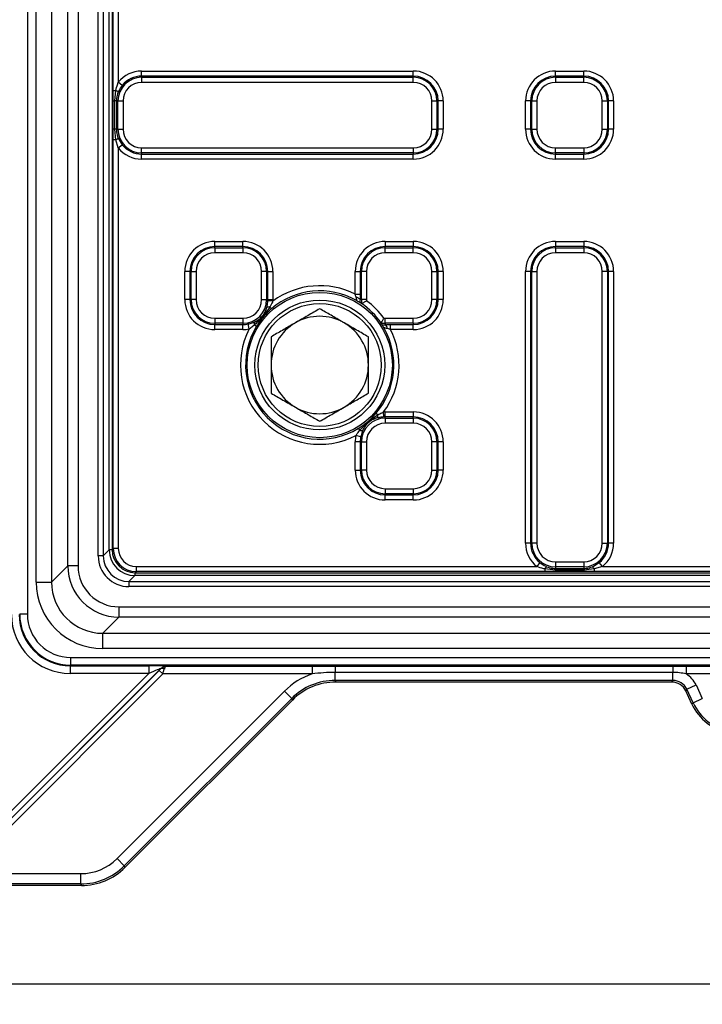
# Model space of a CAD drawing. Units: millimetres. Extents: x 8 to 828, y 1 to 588.
# Drawn here: x 57 to 91, y 134 to 182 of the extents above; entities that cross this region are included whole.
import ezdxf

# ---------------------------------------------------------------- set-up
doc = ezdxf.new("R2010")
doc.units = ezdxf.units.MM
doc.layers.add('FORMAT', color=7, linetype='Continuous')
doc.styles.add('SLDTEXTSTYLE1', font='TXT', dxfattribs={"width": 0.7})
doc.dimstyles.new('SLDDIMSTYLE1', dxfattribs={"dimtxt": 3.393075, "dimasz": 5, "dimexe": 0, "dimexo": 0.0625, "dimgap": 0.848269, "dimtad": 2, "dimdec": 0, "dimlfac": 4, "dimrnd": 1e-09, "dimzin": 12, "dimdsep": 46, "dimtxsty": 'SLDTEXTSTYLE1', "dimsah": 1, "dimcen": 0.09, "dimadec": 0, "dimazin": 3, "dimtfac": 1, "dimtdec": 0, "dimtofl": 0, "dimtmove": 0, "dimatfit": 3, "dimfxl": 0, "dimfrac": 2, "dimtolj": 1, "dimtzin": 12, "dimarcsym": 0})

# ---------------------------------------------------------------- blocks, each defined once
blk = doc.blocks.new('SW_SYMBOL_MOD_BOX')
at = {"layer": 'FORMAT', "color": 0}
for p, q in [((200, 200), (200, 800)), ((200, 800), (800, 800)), ((800, 800), (800, 200)), ((200, 200), (800, 200))]:
    blk.add_line(p, q, dxfattribs=at)
blk = doc.blocks.new('_D_1')
at = {"layer": 'FORMAT'}
for p, q in [((46.571, 143.243), (46.571, 134.455)), ((171.57, 143.243), (171.57, 134.455)), ((46.571, 135.455), (171.57, 135.455))]:
    blk.add_line(p, q, dxfattribs=at)
for points in [[(46.571, 135.455), (51.571, 135.015), (51.571, 135.895)], [(171.57, 135.455), (166.57, 135.895), (166.57, 135.015)]]:
    blk.add_solid(points, dxfattribs=at)
at = {"layer": 'FORMAT', "xscale": 0.004473456488715277, "yscale": 0.004473456488715277, "zscale": 0.004473456488715277}
blk.add_blockref('SW_SYMBOL_MOD_BOX', (100.963, 135.995), dxfattribs=at)
at = {"layer": 'FORMAT', "attachment_point": 1, "style": 'SLDTEXTSTYLE1'}
for s, insert, char_height in [('500', (105.625, 139.829), 3.3931), ('%%p', (111.897, 139.829), 3.3931), ('2', (115.005, 139.829), 3.393)]:
    blk.add_mtext(s, dxfattribs=dict(at, insert=insert, char_height=char_height))

msp = doc.modelspace()

# ---------------------------------------------------------------- linework, layer by layer
at = {"color": 7, "linetype": 'Continuous', "lineweight": 25}
for p, q in [((57.687045, 252.008035), (57.687045, 153.485681)), ((58.11946, 155.041554), (58.11946, 250.452162)), ((58.868432, 250.452162), (58.868432, 155.041554)), ((59.657978, 155.8311), (59.657978, 249.662617)), ((60.157292, 249.662617), (60.157292, 155.8311)), ((61.141388, 156.317022), (61.141388, 245.492975)), ((61.391236, 243.12051), (61.391236, 156.317022)), ((61.680246, 156.606033), (61.680246, 240.988206)), ((61.82031, 239.747544), (61.82031, 156.621173)), ((61.873404, 179.01455), (61.873404, 185.479167)), ((62.123061, 185.082283), (62.123061, 179.411433)), ((63.26082, 179.710431), (63.26082, 179.956633)), ((63.26082, 179.956633), (76.51082, 179.956633)), ((76.51082, 179.710431), (63.26082, 179.710431)), ((63.26082, 179.65104), (63.26082, 179.710431)), ((63.26082, 179.65104), (63.26082, 179.404838)), ((63.26082, 179.65104), (76.51082, 179.65104)), ((76.51082, 179.710431), (76.51082, 179.956633)), ((76.51082, 179.65104), (76.51082, 179.710431)), ((76.51082, 179.404838), (76.51082, 179.65104)), ((83.44531, 179.710431), (83.44531, 179.956633)), ((83.44531, 179.956633), (84.82031, 179.956633)), ((83.44531, 179.65104), (83.44531, 179.710431)), ((84.82031, 179.710431), (83.44531, 179.710431)), ((83.44531, 179.65104), (83.44531, 179.404838)), ((83.44531, 179.65104), (84.82031, 179.65104)), ((84.82031, 179.710431), (84.82031, 179.956633)), ((84.82031, 179.65104), (84.82031, 179.710431)), ((84.82031, 179.404838), (84.82031, 179.65104)), ((62.314952, 179.257183), (62.123061, 179.411433)), ((76.51082, 179.404838), (63.26082, 179.404838)), ((84.82031, 179.404838), (83.44531, 179.404838)), ((61.873404, 179.01455), (62.003784, 179.01455)), ((61.953207, 178.496858), (62.003784, 179.01455)), ((61.874836, 178.496858), (61.953207, 178.496858)), ((61.874836, 177.121858), (61.874836, 178.496858)), ((62.028123, 178.496858), (61.953207, 178.496858)), ((61.953207, 177.121858), (61.953207, 178.496858)), ((62.028123, 178.496858), (62.028123, 177.121858)), ((62.106638, 178.496858), (62.028123, 178.496858)), ((62.106638, 177.121858), (62.106638, 178.496858)), ((62.106638, 178.496858), (62.35284, 178.496858)), ((62.35284, 178.496858), (62.35284, 177.121858)), ((77.4188, 177.121858), (77.4188, 178.496858)), ((77.4188, 178.496858), (77.665002, 178.496858)), ((77.665002, 178.496858), (77.665002, 177.121858)), ((77.665002, 178.496858), (77.724393, 178.496858)), ((77.724393, 177.121858), (77.724393, 178.496858)), ((77.970595, 178.496858), (77.724393, 178.496858)), ((77.970595, 178.496858), (77.970595, 177.121858)), ((81.985535, 177.121858), (81.985535, 178.496858)), ((82.231737, 178.496858), (81.985535, 178.496858)), ((82.231737, 178.496858), (82.231737, 177.121858)), ((82.291128, 178.496858), (82.231737, 178.496858)), ((82.291128, 177.121858), (82.291128, 178.496858)), ((82.291128, 178.496858), (82.53733, 178.496858)), ((82.53733, 178.496858), (82.53733, 177.121858)), ((85.72829, 178.496858), (85.974492, 178.496858)), ((85.72829, 177.121858), (85.72829, 178.496858)), ((85.974492, 178.496858), (85.974492, 177.121858)), ((85.974492, 178.496858), (86.033883, 178.496858)), ((86.033883, 177.121858), (86.033883, 178.496858)), ((86.280085, 178.496858), (86.033883, 178.496858)), ((86.280085, 178.496858), (86.280085, 177.121858)), ((61.873404, 176.604167), (61.874836, 177.121858)), ((61.953207, 177.121858), (61.874836, 177.121858)), ((62.003784, 176.604167), (61.953207, 177.121858)), ((62.028123, 177.121858), (61.953207, 177.121858)), ((62.106638, 177.121858), (62.028123, 177.121858)), ((62.106638, 177.121858), (62.35284, 177.121858)), ((62.114946, 176.690845), (62.314952, 176.361533)), ((77.4188, 177.121858), (77.665002, 177.121858)), ((77.665002, 177.121858), (77.724393, 177.121858)), ((77.970595, 177.121858), (77.724393, 177.121858)), ((82.231737, 177.121858), (81.985535, 177.121858)), ((82.291128, 177.121858), (82.231737, 177.121858)), ((82.291128, 177.121858), (82.53733, 177.121858)), ((85.72829, 177.121858), (85.974492, 177.121858)), ((85.974492, 177.121858), (86.033883, 177.121858)), ((86.280085, 177.121858), (86.033883, 177.121858)), ((62.003784, 176.604167), (61.873404, 176.604167)), ((61.873404, 156.67341), (61.873404, 176.604167)), ((62.123061, 176.207283), (62.003784, 176.604167)), ((62.123061, 176.207283), (62.314952, 176.361533)), ((62.123061, 176.207283), (62.123061, 156.67341)), ((63.26082, 175.967677), (63.26082, 176.213878)), ((63.26082, 176.213878), (76.51082, 176.213878)), ((76.51082, 176.213878), (76.51082, 175.967677)), ((83.44531, 175.967677), (83.44531, 176.213878)), ((83.44531, 176.213878), (84.82031, 176.213878)), ((84.82031, 176.213878), (84.82031, 175.967677)), ((76.51082, 175.967677), (63.26082, 175.967677)), ((63.26082, 175.967677), (63.26082, 175.908285)), ((63.26082, 175.908285), (76.51082, 175.908285)), ((63.26082, 175.662083), (63.26082, 175.908285)), ((76.51082, 175.967677), (76.51082, 175.908285)), ((76.51082, 175.662083), (76.51082, 175.908285)), ((84.82031, 175.967677), (83.44531, 175.967677)), ((83.44531, 175.967677), (83.44531, 175.908285)), ((83.44531, 175.908285), (84.82031, 175.908285)), ((83.44531, 175.662083), (83.44531, 175.908285)), ((84.82031, 175.967677), (84.82031, 175.908285)), ((84.82031, 175.662083), (84.82031, 175.908285)), ((76.51082, 175.662083), (63.26082, 175.662083)), ((84.82031, 175.662083), (83.44531, 175.662083)), ((66.82633, 171.400941), (66.82633, 171.647143)), ((66.82633, 171.647143), (68.20133, 171.647143)), ((68.20133, 171.400941), (66.82633, 171.400941)), ((66.82633, 171.34155), (66.82633, 171.400941)), ((68.20133, 171.400941), (68.20133, 171.647143)), ((68.20133, 171.34155), (68.20133, 171.400941)), ((75.13582, 171.647143), (75.13582, 171.400941)), ((75.13582, 171.647143), (76.51082, 171.647143)), ((75.13582, 171.34155), (75.13582, 171.400941)), ((76.51082, 171.400941), (75.13582, 171.400941)), ((76.51082, 171.647143), (76.51082, 171.400941)), ((76.51082, 171.34155), (76.51082, 171.400941)), ((83.44531, 171.647143), (83.44531, 171.400941)), ((83.44531, 171.647143), (84.82031, 171.647143)), ((84.82031, 171.400941), (83.44531, 171.400941)), ((83.44531, 171.34155), (83.44531, 171.400941)), ((84.82031, 171.647143), (84.82031, 171.400941)), ((84.82031, 171.34155), (84.82031, 171.400941)), ((66.82633, 171.34155), (66.82633, 171.095348)), ((66.82633, 171.34155), (68.20133, 171.34155)), ((68.20133, 171.095348), (66.82633, 171.095348)), ((68.20133, 171.34155), (68.20133, 171.095348)), ((75.13582, 171.095348), (75.13582, 171.34155)), ((75.13582, 171.34155), (76.51082, 171.34155)), ((76.51082, 171.095348), (75.13582, 171.095348)), ((76.51082, 171.095348), (76.51082, 171.34155)), ((83.44531, 171.34155), (83.44531, 171.095348)), ((83.44531, 171.34155), (84.82031, 171.34155)), ((84.82031, 171.095348), (83.44531, 171.095348)), ((84.82031, 171.34155), (84.82031, 171.095348)), ((65.366555, 168.812368), (65.366555, 170.187368)), ((65.612757, 170.187368), (65.366555, 170.187368)), ((65.612757, 170.187368), (65.612757, 168.812368)), ((65.672148, 170.187368), (65.612757, 170.187368)), ((65.672148, 170.187368), (65.91835, 170.187368)), ((65.672148, 168.812368), (65.672148, 170.187368)), ((65.91835, 170.187368), (65.91835, 168.812368)), ((69.355511, 170.187368), (69.109309, 170.187368)), ((69.109309, 168.812368), (69.109309, 170.187368)), ((69.355511, 170.187368), (69.355511, 168.812368)), ((69.355511, 170.187368), (69.414902, 170.187368)), ((69.414902, 168.812368), (69.414902, 170.187368)), ((69.414902, 170.187368), (69.661104, 170.187368)), ((69.661104, 170.187368), (69.661104, 168.812368)), ((73.676045, 170.187368), (73.922247, 170.187368)), ((73.676045, 169.081963), (73.676045, 170.187368)), ((73.981638, 170.187368), (73.922247, 170.187368)), ((73.922247, 170.187368), (73.922247, 169.081963)), ((74.22784, 170.187368), (73.981638, 170.187368)), ((73.981638, 168.812368), (73.981638, 170.187368)), ((74.22784, 170.187368), (74.22784, 168.812368)), ((77.4188, 168.812368), (77.4188, 170.187368)), ((77.4188, 170.187368), (77.665002, 170.187368)), ((77.665002, 170.187368), (77.665002, 168.812368)), ((77.665002, 170.187368), (77.724393, 170.187368)), ((77.724393, 168.812368), (77.724393, 170.187368)), ((77.970595, 170.187368), (77.724393, 170.187368)), ((77.970595, 170.187368), (77.970595, 168.812368)), ((81.985535, 156.937368), (81.985535, 170.187368)), ((82.231737, 170.187368), (81.985535, 170.187368)), ((82.291128, 170.187368), (82.231737, 170.187368)), ((82.231737, 170.187368), (82.231737, 156.937368)), ((82.291128, 156.937368), (82.291128, 170.187368)), ((82.291128, 170.187368), (82.53733, 170.187368)), ((82.53733, 170.187368), (82.53733, 156.937368)), ((85.72829, 156.937368), (85.72829, 170.187368)), ((85.974492, 170.187368), (85.72829, 170.187368)), ((85.974492, 170.187368), (85.974492, 156.937368)), ((85.974492, 170.187368), (86.033883, 170.187368)), ((86.033883, 156.937368), (86.033883, 170.187368)), ((86.280085, 170.187368), (86.033883, 170.187368)), ((86.280085, 170.187368), (86.280085, 156.937368)), ((73.676045, 169.081963), (73.922247, 169.081963)), ((65.612757, 168.812368), (65.366555, 168.812368)), ((65.672148, 168.812368), (65.612757, 168.812368)), ((65.91835, 168.812368), (65.672148, 168.812368)), ((69.109309, 168.812368), (69.355511, 168.812368)), ((69.355511, 168.812368), (69.414902, 168.812368)), ((69.659339, 168.740596), (69.413435, 168.752701)), ((69.414902, 168.812368), (69.661104, 168.812368)), ((73.896354, 168.679954), (73.892119, 168.682651)), ((73.990371, 168.617916), (73.896354, 168.679954)), ((73.981638, 168.812368), (73.910988, 168.812368)), ((74.22784, 168.812368), (73.981638, 168.812368)), ((73.990371, 168.617916), (73.998274, 168.617113)), ((77.665002, 168.812368), (77.4188, 168.812368)), ((77.665002, 168.812368), (77.724393, 168.812368)), ((77.970595, 168.812368), (77.724393, 168.812368)), ((69.512287, 168.451318), (69.587271, 168.364235)), ((66.82633, 167.904388), (66.82633, 167.658186)), ((66.82633, 167.904388), (68.20133, 167.904388)), ((68.20133, 167.658186), (66.82633, 167.658186)), ((66.82633, 167.658186), (66.82633, 167.598795)), ((66.82633, 167.598795), (68.20133, 167.598795)), ((66.82633, 167.352593), (66.82633, 167.598795)), ((68.20133, 167.904388), (68.20133, 167.658186)), ((68.20133, 167.658186), (68.20133, 167.598795)), ((68.20133, 167.352593), (68.20133, 167.598795)), ((68.504922, 167.384511), (68.453719, 167.62533)), ((68.767017, 167.575855), (68.864953, 167.515733)), ((74.940565, 167.674822), (74.941367, 167.66692)), ((75.003406, 167.572902), (74.941367, 167.66692)), ((75.006102, 167.568668), (75.003406, 167.572902)), ((75.13582, 167.658186), (75.13582, 167.904388)), ((75.13582, 167.904388), (76.51082, 167.904388)), ((76.51082, 167.658186), (75.13582, 167.658186)), ((75.13582, 167.658186), (75.13582, 167.587536)), ((75.405414, 167.598795), (76.51082, 167.598795)), ((75.405414, 167.352593), (75.405414, 167.598795)), ((76.51082, 167.658186), (76.51082, 167.904388)), ((76.51082, 167.658186), (76.51082, 167.598795)), ((76.51082, 167.352593), (76.51082, 167.598795)), ((68.20133, 167.352593), (66.82633, 167.352593)), ((76.51082, 167.352593), (75.405414, 167.352593)), ((74.77477, 163.188835), (74.687687, 163.263819)), ((75.076153, 163.089983), (75.064048, 163.335887)), ((75.13582, 163.091451), (75.13582, 163.337653)), ((75.13582, 163.337653), (76.51082, 163.337653)), ((76.51082, 163.337653), (76.51082, 163.091451)), ((75.13582, 163.03206), (75.13582, 163.091451)), ((76.51082, 163.091451), (75.13582, 163.091451)), ((75.13582, 163.03206), (75.13582, 162.785858)), ((75.13582, 163.03206), (76.51082, 163.03206)), ((76.51082, 162.785858), (75.13582, 162.785858)), ((76.51082, 163.03206), (76.51082, 163.091451)), ((76.51082, 163.03206), (76.51082, 162.785858)), ((73.899307, 162.443565), (73.839185, 162.541501)), ((73.922247, 161.877878), (73.676045, 161.877878)), ((73.676045, 160.502878), (73.676045, 161.877878)), ((73.948782, 162.130267), (73.707963, 162.18147)), ((73.981638, 161.877878), (73.922247, 161.877878)), ((73.922247, 161.877878), (73.922247, 160.502878)), ((73.981638, 160.502878), (73.981638, 161.877878)), ((73.981638, 161.877878), (74.22784, 161.877878)), ((74.22784, 161.877878), (74.22784, 160.502878)), ((77.4188, 160.502878), (77.4188, 161.877878)), ((77.665002, 161.877878), (77.4188, 161.877878)), ((77.665002, 161.877878), (77.665002, 160.502878)), ((77.665002, 161.877878), (77.724393, 161.877878)), ((77.724393, 160.502878), (77.724393, 161.877878)), ((77.970595, 161.877878), (77.724393, 161.877878)), ((77.970595, 161.877878), (77.970595, 160.502878)), ((73.676045, 160.502878), (73.922247, 160.502878)), ((73.981638, 160.502878), (73.922247, 160.502878)), ((74.22784, 160.502878), (73.981638, 160.502878)), ((77.4188, 160.502878), (77.665002, 160.502878)), ((77.665002, 160.502878), (77.724393, 160.502878)), ((77.970595, 160.502878), (77.724393, 160.502878)), ((75.13582, 159.594898), (76.51082, 159.594898)), ((75.13582, 159.594898), (75.13582, 159.348696)), ((76.51082, 159.594898), (76.51082, 159.348696)), ((76.51082, 159.348696), (75.13582, 159.348696)), ((75.13582, 159.348696), (75.13582, 159.289305)), ((75.13582, 159.289305), (76.51082, 159.289305)), ((75.13582, 159.043103), (75.13582, 159.289305)), ((76.51082, 159.043103), (75.13582, 159.043103)), ((76.51082, 159.348696), (76.51082, 159.289305)), ((76.51082, 159.043103), (76.51082, 159.289305)), ((61.391236, 156.317022), (61.680246, 156.606033)), ((61.82031, 156.620317), (61.873404, 156.67341)), ((62.123061, 156.67341), (61.873404, 156.67341)), ((82.231737, 156.937368), (81.985535, 156.937368)), ((82.291128, 156.937368), (82.231737, 156.937368)), ((82.53733, 156.937368), (82.291128, 156.937368)), ((85.72829, 156.937368), (85.974492, 156.937368)), ((85.974492, 156.937368), (86.033883, 156.937368)), ((86.280085, 156.937368), (86.033883, 156.937368)), ((61.391236, 156.317022), (61.141388, 156.317022)), ((83.44531, 156.029388), (83.44531, 155.783186)), ((83.44531, 156.029388), (84.82031, 156.029388)), ((84.82031, 156.029388), (84.82031, 155.783186)), ((58.868432, 155.041554), (59.657978, 155.8311)), ((60.157292, 155.8311), (59.657978, 155.8311)), ((62.996862, 155.549952), (62.943768, 155.496859)), ((62.996862, 155.799609), (82.530735, 155.799609)), ((62.996862, 155.799609), (62.996862, 155.549952)), ((82.927618, 155.549952), (62.996862, 155.549952)), ((82.684985, 155.991501), (82.530735, 155.799609)), ((83.44531, 155.629755), (82.927618, 155.680332)), ((82.927618, 155.680332), (82.927618, 155.549952)), ((84.82031, 155.783186), (83.44531, 155.783186)), ((83.44531, 155.783186), (83.44531, 155.704671)), ((83.44531, 155.704671), (84.82031, 155.704671)), ((83.44531, 155.704671), (83.44531, 155.629755)), ((84.82031, 155.629755), (83.44531, 155.629755)), ((83.44531, 155.629755), (83.44531, 155.551385)), ((84.82031, 155.551385), (83.44531, 155.551385)), ((84.82031, 155.783186), (84.82031, 155.704671)), ((84.82031, 155.704671), (84.82031, 155.629755)), ((85.338002, 155.680332), (84.82031, 155.629755)), ((84.82031, 155.629755), (84.82031, 155.551385)), ((85.338002, 155.549952), (84.82031, 155.551385)), ((85.251324, 155.791494), (85.580635, 155.991501)), ((85.734885, 155.799609), (85.338002, 155.680332)), ((85.338002, 155.680332), (85.338002, 155.549952)), ((91.802618, 155.549952), (85.338002, 155.549952)), ((85.734885, 155.799609), (85.580635, 155.991501)), ((85.734885, 155.799609), (91.405735, 155.799609)), ((62.929485, 155.356794), (62.640474, 155.067784)), ((62.640474, 155.067784), (62.640474, 154.817936)), ((62.640474, 155.067784), (146.645258, 155.067784)), ((155.211136, 155.356794), (62.929485, 155.356794)), ((62.944625, 155.496858), (146.070596, 155.496858)), ((58.11946, 155.041554), (58.868432, 155.041554)), ((146.645258, 154.817936), (62.640474, 154.817936)), ((62.154551, 153.833841), (155.986069, 153.833841)), ((62.154551, 153.833841), (62.154551, 153.334526)), ((57.312559, 153.485681), (57.687045, 153.485681)), ((62.154551, 153.334526), (61.365006, 152.544981)), ((155.986069, 153.334526), (62.154551, 153.334526)), ((61.365006, 152.544981), (156.775614, 152.544981)), ((61.365006, 151.796008), (61.365006, 152.544981)), ((156.775614, 151.796008), (61.365006, 151.796008)), ((59.809133, 151.363594), (158.331487, 151.363594)), ((59.809133, 150.989108), (59.809133, 151.363594)), ((64.188244, 150.813224), (54.051122, 140.676101)), ((59.809133, 150.989108), (59.780872, 150.960847)), ((59.780872, 150.960847), (63.608313, 150.960847)), ((59.780872, 150.960847), (59.780872, 150.58636)), ((158.331487, 150.989108), (59.809133, 150.989108)), ((63.608313, 150.960847), (63.608313, 150.58636)), ((64.448134, 150.934643), (71.57466, 150.934643)), ((71.57466, 150.934643), (71.57466, 150.560157)), ((72.697278, 150.933592), (89.170698, 150.933592)), ((72.697278, 150.933592), (72.697278, 150.63891)), ((89.170698, 150.933592), (89.170698, 150.63891)), ((89.825013, 150.934643), (94.489395, 150.934643)), ((89.825013, 150.934643), (89.825013, 150.560157)), ((53.874587, 140.852635), (63.608313, 150.58636)), ((53.941709, 140.564749), (64.113651, 150.736691)), ((64.290186, 150.560157), (54.556461, 140.826431)), ((63.608313, 150.58636), (59.780872, 150.58636)), ((64.290186, 150.560157), (64.113651, 150.736691)), ((71.57466, 150.560157), (64.290186, 150.560157)), ((89.170698, 150.63891), (72.697278, 150.63891)), ((72.697278, 150.246001), (72.697278, 150.63891)), ((89.170698, 150.246001), (89.170698, 150.63891)), ((94.489395, 150.560157), (89.825013, 150.560157)), ((89.170698, 150.246001), (72.697278, 150.246001)), ((72.697278, 150.246001), (72.730408, 150.166018)), ((89.119744, 150.166018), (72.730408, 150.166018)), ((89.119744, 150.166018), (89.170698, 150.246001)), ((89.849498, 149.813559), (89.798543, 149.733575)), ((89.849498, 149.813559), (90.302031, 150.024578)), ((90.15392, 149.160722), (89.849498, 149.813559)), ((90.302031, 150.024578), (90.606453, 149.371742)), ((62.061862, 141.557661), (70.225796, 149.721595)), ((70.578865, 149.368526), (62.414931, 141.204592)), ((70.578865, 149.368526), (70.225796, 149.721595)), ((70.611995, 149.288543), (70.578865, 149.368526)), ((90.099027, 149.089185), (89.798543, 149.733575)), ((90.15392, 149.160722), (90.606453, 149.371742)), ((70.611995, 149.288543), (62.448061, 141.124609)), ((90.099027, 149.089185), (90.15392, 149.160722)), ((62.414931, 141.204592), (62.061862, 141.557661)), ((62.414931, 141.204592), (62.448061, 141.124609)), ((54.556461, 140.826431), (60.296518, 140.826431)), ((60.296518, 140.327117), (60.296518, 140.826431)), ((60.329648, 140.247134), (49.566474, 140.247134)), ((60.296518, 140.327117), (54.556461, 140.327117)), ((60.329648, 140.247134), (60.296518, 140.327117))]:
    msp.add_line(p, q, dxfattribs=at)
at = {"color": 8, "linetype": 'Continuous', "lineweight": 25}
for p, q in [((61.820407, 156.606033), (61.680246, 156.606033)), ((62.929485, 155.496956), (62.929485, 155.356794))]:
    msp.add_line(p, q, dxfattribs=at)
at = {"color": 7, "linetype": 'Continuous', "lineweight": 25}
for radius in [3.541606, 3.166835, 3]:
    msp.add_circle((71.947097, 165.623645), radius, dxfattribs=at)
for centre, radius, start, end in [((63.26082, 178.496858), 1.154182, 90, 180), ((63.26082, 178.496858), 1.459775, 90, 141.2063177), ((63.26082, 178.496858), 1.213573, 90, 141.2063177), ((76.51082, 178.496858), 1.459775, 0, 90), ((76.51082, 178.496858), 1.213573, 0, 90), ((76.51082, 178.496858), 1.154182, 0, 90), ((83.44531, 178.496858), 1.459775, 90, 180), ((83.44531, 178.496858), 1.213573, 90, 180), ((83.44531, 178.496858), 1.154182, 90, 180), ((84.82031, 178.496858), 1.459775, 360, 90), ((84.82031, 178.496858), 1.213573, 0, 90), ((84.82031, 178.496858), 1.154182, 0, 90), ((63.26082, 178.496858), 0.90798, 90, 180), ((76.51082, 178.496858), 0.90798, 0, 90), ((83.44531, 178.496858), 0.90798, 90, 180), ((84.82031, 178.496858), 0.90798, 0, 90), ((61.902152, 178.76959), 0.265207, 36.6428251, 67.4667995), ((61.902152, 176.849127), 0.265207, 292.5332005, 323.3571749), ((63.26082, 177.121858), 1.154182, 180, 270), ((63.26082, 177.121858), 0.90798, 180, 270), ((76.51082, 177.121858), 0.90798, 270, 0), ((76.51082, 177.121858), 1.154182, 270, 0), ((76.51082, 177.121858), 1.213573, 270, 0), ((76.51082, 177.121858), 1.459775, 270, 0), ((83.44531, 177.121858), 1.459775, 180, 270), ((83.44531, 177.121858), 1.213573, 180, 270), ((83.44531, 177.121858), 1.154182, 180, 270), ((83.44531, 177.121858), 0.90798, 180, 270), ((84.82031, 177.121858), 0.90798, 270, 0), ((84.82031, 177.121858), 1.154182, 270, 0), ((84.82031, 177.121858), 1.213573, 270, 0), ((84.82031, 177.121858), 1.459775, 270, 0), ((63.26082, 177.121858), 1.459775, 218.7936823, 270), ((63.26082, 177.121858), 1.213573, 218.7936823, 270), ((66.82633, 170.187368), 1.459775, 90, 180), ((66.82633, 170.187368), 1.213573, 90, 180), ((68.20133, 170.187368), 1.459775, 0, 90), ((68.20133, 170.187368), 1.213573, 0, 90), ((75.13582, 170.187368), 1.459775, 90, 180), ((75.13582, 170.187368), 1.213573, 90, 180), ((76.51082, 170.187368), 1.459775, 0, 90), ((76.51082, 170.187368), 1.213573, 0, 90), ((83.44531, 170.187368), 1.459775, 90, 180), ((83.44531, 170.187368), 1.213573, 90, 180), ((84.82031, 170.187368), 1.459775, 0, 90), ((84.82031, 170.187368), 1.213573, 0, 90), ((66.82633, 170.187368), 1.154182, 90, 180), ((66.82633, 170.187368), 0.90798, 90, 180), ((68.20133, 170.187368), 1.154182, 0, 90), ((68.20133, 170.187368), 0.90798, 0, 90), ((75.13582, 170.187368), 1.154182, 90, 180), ((75.13582, 170.187368), 0.90798, 90, 180), ((76.51082, 170.187368), 1.154182, 0, 90), ((76.51082, 170.187368), 0.90798, 0, 90), ((83.44531, 170.187368), 1.154182, 90, 180), ((83.44531, 170.187368), 0.90798, 90, 180), ((84.82031, 170.187368), 1.154182, 0, 90), ((84.82031, 170.187368), 0.90798, 0, 90), ((71.947097, 165.623645), 3.866422, 63.4377435, 126.2776649), ((71.947097, 165.623645), 3.616574, 60.3313005, 130.7305878), ((66.82633, 168.812368), 1.459775, 180, 270), ((66.82633, 168.812368), 1.213573, 180, 270), ((66.82633, 168.812368), 1.154182, 180, 270), ((66.82633, 168.812368), 0.90798, 180, 270), ((68.20133, 168.812368), 0.90798, 270, 0), ((68.20133, 168.812368), 1.154182, 270, 0), ((68.20133, 168.812368), 1.213573, 357.1818417, 0), ((68.20133, 168.812368), 1.459775, 357.1818417, 0), ((73.710615, 168.680336), 0.239962, 33.3821656, 87.098909), ((75.13582, 168.812368), 1.154182, 180, 189.7396686), ((71.947097, 165.623645), 3.625, 34.3094204, 55.6905796), ((75.13582, 168.812368), 0.90798, 180, 183.6206198), ((71.947097, 165.623645), 3.875, 36.0893745, 53.9106255), ((76.51082, 168.812368), 1.154182, 270, 0), ((76.51082, 168.812368), 0.90798, 270, 0), ((76.51082, 168.812368), 1.213573, 270, 0), ((76.51082, 168.812368), 1.459775, 270, 0), ((69.470571, 168.256439), 0.199294, 77.9174974, 121.4426146), ((68.20133, 168.812368), 1.213573, 270, 282.0035266), ((68.952738, 167.648145), 0.199294, 157.7427536, 201.2678709), ((71.947097, 165.623645), 2.375, 120, 180), ((71.947097, 165.623645), 2.375, 60, 120), ((71.947097, 165.623645), 2.375, 0, 60), ((75.13582, 168.812368), 1.154182, 260.2603314, 270), ((75.13582, 168.812368), 0.90798, 266.3793802, 270), ((75.003787, 167.387163), 0.239962, 2.901091, 56.6178344), ((71.947097, 165.623645), 3.866422, 152.9077034, 297.0922966), ((68.20133, 168.812368), 1.459775, 270, 282.0035266), ((71.947097, 165.623645), 3.616574, 148.4547805, 301.5452195), ((71.947097, 165.623645), 3.616574, 319.2694122, 29.6686995), ((71.947097, 165.623645), 3.866422, 323.7223351, 26.5622565), ((71.947097, 165.623645), 2.375, 180, 240), ((71.947097, 165.623645), 2.375, 300, 0), ((71.947097, 165.623645), 2.375, 240, 300), ((75.13582, 161.877878), 1.459775, 90, 92.8181583), ((76.51082, 161.877878), 1.459775, 0, 90), ((75.13582, 161.877878), 1.154182, 90, 180), ((75.13582, 161.877878), 0.90798, 90, 180), ((74.57989, 163.147119), 0.199294, 328.5573854, 12.0825026), ((75.13582, 161.877878), 1.213573, 90, 92.8181583), ((76.51082, 161.877878), 1.213573, 0, 90), ((76.51082, 161.877878), 1.154182, 0, 90), ((76.51082, 161.877878), 0.90798, 0, 90), ((73.971596, 162.629286), 0.199294, 248.7321291, 292.2572464), ((75.13582, 161.877878), 1.459775, 167.9964734, 180), ((75.13582, 161.877878), 1.213573, 167.9964734, 180), ((75.13582, 160.502878), 1.459775, 180, 270), ((75.13582, 160.502878), 1.213573, 180, 270), ((75.13582, 160.502878), 1.154182, 180, 270), ((75.13582, 160.502878), 0.90798, 180, 270), ((76.51082, 160.502878), 0.90798, 270, 0), ((76.51082, 160.502878), 1.154182, 270, 0), ((76.51082, 160.502878), 1.213573, 270, 0), ((76.51082, 160.502878), 1.459775, 270, 0), ((83.44531, 156.937368), 1.459775, 180, 231.2063177), ((83.44531, 156.937368), 1.213573, 180, 231.2063177), ((83.44531, 156.937368), 1.154182, 180, 270), ((83.44531, 156.937368), 0.90798, 180, 270), ((84.82031, 156.937368), 0.90798, 270, 0), ((84.82031, 156.937368), 1.154182, 270, 0), ((84.82031, 156.937368), 1.213573, 308.7936823, 0), ((84.82031, 156.937368), 1.459775, 308.7936823, 0), ((83.172579, 155.5787), 0.265207, 126.6428251, 157.4667995), ((85.093041, 155.5787), 0.265207, 22.5332005, 53.3571749), ((64.257986, 150.662138), 0.166405, 50.0764098, 114.7780561), ((64.2761, 150.672768), 0.168332, 55.4729677, 118.7631329)]:
    msp.add_arc(centre, radius, start, end, dxfattribs=at)
for centre, major_axis, ratio, start_param, end_param in [((62.930399, 156.606947), (0.884099, 0.884099), 0.999755723, 2.356803478, 3.926381829), ((62.495859, 156.172407), (-0.332157, 1.200868), 0.489853998, 1.056773137, 1.057533677), ((62.946339, 156.622887), (0.796949, 0.796949), 0.998175166, 2.357564018, 3.925621289), ((62.999262, 156.67581), (0.796709, 0.796709), 0.998476871, 2.357564018, 3.925621289), ((62.999262, 156.67581), (0.620415, 0.620415), 0.997264689, 2.357564018, 3.925621289), ((62.642302, 156.31885), (1.061953, 1.061953), 0.998782766, 2.356803478, 3.926381829), ((62.642302, 156.31885), (0.885391, 0.885391), 0.998296997, 2.356803478, 3.926381829), ((62.160037, 155.836585), (1.770679, 1.770679), 0.99835552, 2.357564018, 3.925621289), ((62.160037, 155.836585), (-1.418092, -1.418092), 0.997264689, 5.499156672, 7.067213943), ((62.495859, 156.172407), (1.200868, -0.332157), 0.489853998, 5.22565163, 5.22641217), ((61.37392, 155.050469), (-2.3044, -2.3044), 0.997264689, 5.499156672, 7.067213943), ((61.37392, 155.050469), (1.775521, 1.775521), 0.995632904, 2.357564018, 3.925621289), ((59.788758, 153.465306), (-2.038508, -2.038508), 0.997264689, 5.499156672, 7.067213943), ((59.788758, 153.465306), (1.774068, 1.774068), 0.996448128, 2.357564018, 3.925621289), ((59.814962, 153.49151), (1.771163, 1.771163), 0.998082588, 2.357564018, 3.925621289), ((59.814962, 153.49151), (-1.506723, -1.506723), 0.997264689, 5.499156672, 7.067213943), ((63.575558, 150.928092), (0.88449, 0.001215), 0.037007005, 0.164266153, 1.533704559), ((63.575558, 150.553606), (0.619548, 0.266715), 0.025453194, 0.000632543, 1.506948713), ((64.104387, 150.736691), (0.125258, 0.124914), 0.037007005, 4.749480748, 5.408397092), ((64.280921, 150.560157), (0.125065, 0.37499), 0.022233516, 4.719804089, 5.378720434), ((72.701254, 147.240513), (1.341545, -3.238777), 0.998394966, 3.075964057, 3.533724137), ((89.168514, 149.493601), (0.67292, 1.056273), 0.998074925, 5.71682614, 6.298685743), ((72.701254, 147.240513), (-1.150511, 2.777578), 0.997861527, 5.891053824, 6.67531679), ((72.733816, 147.161901), (1.149896, -2.776094), 0.998394966, 2.74946117, 3.533724137), ((89.118433, 149.414989), (0.403752, 0.633764), 0.998074925, 5.71682614, 6.849544474), ((89.168514, 149.493601), (0.404787, 0.635389), 0.995522112, 5.71682614, 6.849544474), ((92.366398, 150.150415), (1.524558, 1.986842), 0.998259122, 2.662340396, 3.620844911), ((92.420349, 150.220727), (1.523497, 1.98546), 0.998954139, 2.662340396, 3.620844911), ((60.293677, 143.329862), (0.958247, -2.313412), 0.998394966, 5.891053824, 6.67531679), ((60.293677, 143.329862), (-1.149281, 2.77461), 0.998928975, 2.74946117, 3.533724137), ((60.326239, 143.251251), (1.149896, -2.776094), 0.998394966, 5.891053824, 6.67531679)]:
    msp.add_ellipse(centre, major_axis=major_axis, ratio=ratio, start_param=start_param, end_param=end_param, dxfattribs=at)
for points, knots in [([(62.003784, 179.01455), (62.007802, 179.03323), (62.036774, 179.167909), (62.083132, 179.298744), (62.123061, 179.411433)], [0, 0, 0, 0, 0.138697345, 1, 1, 1, 1]), ([(62.314952, 179.257183), (62.248937, 179.165261), (62.172675, 179.05907), (62.121784, 178.943412), (62.114946, 178.927872)], [0, 0, 0, 0, 0.8656373797, 1, 1, 1, 1]), ([(61.874836, 178.496858), (61.874836, 178.501623), (61.874825, 178.614461), (61.873848, 178.786684), (61.87352, 178.954612), (61.873404, 179.01455)], [0, 0, 0, 0, 0.027570943, 0.652915959, 1, 1, 1, 1]), ([(62.114946, 178.927872), (62.080958, 178.827616), (62.033538, 178.687741), (62.029318, 178.538991), (62.028123, 178.496858)], [0, 0, 0, 0, 0.7167535667, 1, 1, 1, 1]), ([(62.028123, 177.121858), (62.029318, 177.079725), (62.033538, 176.930975), (62.080958, 176.791101), (62.114946, 176.690845)], [0, 0, 0, 0, 0.283246433, 1, 1, 1, 1]), ([(73.72276, 168.919991), (73.718974, 168.935495), (73.706166, 168.987938), (73.688493, 169.043105), (73.676045, 169.081963)], [0, 0, 0, 0, 0.295634903, 1, 1, 1, 1]), ([(73.922247, 169.081963), (73.921344, 169.016508), (73.920047, 168.922513), (73.913098, 168.838022), (73.910988, 168.812368)], [0, 0, 0, 0, 0.696367497, 1, 1, 1, 1]), ([(69.36661, 168.426469), (69.384532, 168.514844), (69.405971, 168.620569), (69.412383, 168.734075), (69.413435, 168.752701)], [0, 0, 0, 0, 0.835903913, 1, 1, 1, 1]), ([(69.659339, 168.740596), (69.65285, 168.725036), (69.610825, 168.62427), (69.557434, 168.530559), (69.512287, 168.451318)], [0, 0, 0, 0, 0.154416428, 1, 1, 1, 1]), ([(73.737244, 168.766094), (73.738496, 168.76556), (73.744714, 168.762906), (73.752207, 168.763853), (73.756066, 168.776983), (73.752631, 168.801243), (73.741133, 168.847789), (73.730385, 168.890025), (73.72276, 168.919991)], [0, 0, 0, 0, 0.037747046, 0.187351322, 0.305828267, 0.492299732, 0.639799664, 1, 1, 1, 1]), ([(73.892119, 168.682651), (73.879502, 168.688995), (73.853534, 168.702054), (73.790647, 168.737114), (73.748441, 168.760053), (73.737647, 168.765877), (73.737244, 168.766094)], [0, 0, 0, 0, 0.415456115, 0.855062387, 0.99458499, 1, 1, 1, 1]), ([(73.910988, 168.812368), (73.90667, 168.769906), (73.901702, 168.721058), (73.896972, 168.684706), (73.896354, 168.679954)], [0, 0, 0, 0, 0.869288067, 1, 1, 1, 1]), ([(73.998274, 168.617113), (74.004875, 168.621343), (74.018067, 168.629796), (74.065073, 168.659284), (74.127947, 168.697363), (74.185906, 168.730814), (74.220843, 168.750192), (74.229126, 168.75474), (74.229652, 168.755029)], [0, 0, 0, 0, 0.22108386, 0.441777295, 0.672727587, 0.922657627, 0.995081329, 1, 1, 1, 1]), ([(69.512287, 168.451318), (69.420453, 168.319259), (69.264904, 168.095577), (69.006202, 167.810886), (68.846855, 167.654306), (68.767017, 167.575855)], [0, 0, 0, 0, 0.418330109, 0.708565013, 1, 1, 1, 1]), ([(68.768293, 167.72363), (68.829286, 167.75493), (68.953653, 167.81875), (69.142092, 167.986379), (69.291758, 168.197196), (69.344884, 168.359923), (69.36661, 168.426469)], [0, 0, 0, 0, 0.2204806028, 0.4495647757, 0.7749037199, 1, 1, 1, 1]), ([(69.587271, 168.364235), (69.584734, 168.362047), (69.513524, 168.30064), (69.385852, 168.183224), (69.205475, 167.993578), (69.028602, 167.771267), (68.921486, 167.604009), (68.864953, 167.515733)], [0, 0, 0, 0, 0.008839135, 0.248042671, 0.466541732, 0.718452202, 1, 1, 1, 1]), ([(71.947097, 168.366059), (71.754242, 168.254714), (71.364995, 168.029983), (70.962615, 167.797668), (70.759597, 167.680456)], [0, 0, 0, 0, 0.4954579635, 1, 1, 1, 1]), ([(73.134597, 167.680456), (73.106449, 167.696707), (72.89329, 167.819774), (72.49139, 168.051811), (72.129633, 168.260672), (71.947097, 168.366059)], [0, 0, 0, 0, 0.070091827, 0.530785361, 1, 1, 1, 1]), ([(68.453719, 167.62533), (68.52239, 167.642036), (68.633298, 167.669016), (68.731062, 167.708568), (68.768293, 167.72363)], [0, 0, 0, 0, 0.6191752182, 1, 1, 1, 1]), ([(68.767017, 167.575855), (68.734442, 167.548938), (68.65176, 167.480618), (68.56033, 167.420777), (68.504922, 167.384511)], [0, 0, 0, 0, 0.3939741381, 1, 1, 1, 1]), ([(70.759597, 167.680456), (70.731449, 167.664204), (70.51829, 167.541137), (70.11639, 167.3091), (69.754633, 167.100239), (69.572097, 166.994852)], [0, 0, 0, 0, 0.070091827, 0.5307853609, 1, 1, 1, 1]), ([(74.322097, 166.994852), (74.129242, 167.106197), (73.739995, 167.330929), (73.337615, 167.563243), (73.134597, 167.680456)], [0, 0, 0, 0, 0.495457963, 1, 1, 1, 1]), ([(74.940565, 167.674822), (74.944795, 167.681424), (74.953247, 167.694615), (74.982736, 167.741622), (75.020815, 167.804495), (75.054266, 167.862454), (75.073643, 167.897392), (75.078192, 167.905674), (75.078481, 167.9062)], [0, 0, 0, 0, 0.22108386, 0.441777295, 0.672727587, 0.922657627, 0.995081329, 1, 1, 1, 1]), ([(75.003406, 167.572902), (75.008157, 167.57352), (75.04451, 167.57825), (75.093357, 167.583218), (75.13582, 167.587536)], [0, 0, 0, 0, 0.130711933, 1, 1, 1, 1]), ([(75.089546, 167.413792), (75.089328, 167.414195), (75.082375, 167.427083), (75.058403, 167.471122), (75.02424, 167.532422), (75.011882, 167.557118), (75.006102, 167.568668)], [0, 0, 0, 0, 0.005413555, 0.173000187, 0.613211929, 1, 1, 1, 1]), ([(75.13582, 167.587536), (75.196481, 167.591864), (75.283631, 167.598082), (75.377027, 167.598629), (75.405414, 167.598795)], [0, 0, 0, 0, 0.696054665, 1, 1, 1, 1]), ([(75.243442, 167.399308), (75.213513, 167.406933), (75.16788, 167.418559), (75.12199, 167.4298), (75.097714, 167.43245), (75.086854, 167.428181), (75.086786, 167.420263), (75.089012, 167.415045), (75.089546, 167.413792)], [0, 0, 0, 0, 0.360147207, 0.549116284, 0.694226315, 0.842774853, 0.962258522, 1, 1, 1, 1]), ([(75.405414, 167.352593), (75.388441, 167.358156), (75.333697, 167.376099), (75.28029, 167.389833), (75.243442, 167.399308)], [0, 0, 0, 0, 0.310053393, 1, 1, 1, 1]), ([(69.572097, 166.994852), (69.572097, 166.905769), (69.572097, 166.459409), (69.572097, 165.995205), (69.572097, 165.623645)], [0, 0, 0, 0, 0.199575849, 1, 1, 1, 1]), ([(74.322097, 165.623645), (74.322097, 165.995205), (74.322097, 166.459409), (74.322097, 166.905769), (74.322097, 166.994852)], [0, 0, 0, 0, 0.800424151, 1, 1, 1, 1]), ([(69.572097, 165.623645), (69.572097, 165.52024), (69.572097, 165.056305), (69.572097, 164.603961), (69.572097, 164.252438)], [0, 0, 0, 0, 0.22288753, 1, 1, 1, 1]), ([(74.322097, 164.252438), (74.322097, 164.603961), (74.322097, 165.056305), (74.322097, 165.52024), (74.322097, 165.623645)], [0, 0, 0, 0, 0.77711247, 1, 1, 1, 1]), ([(69.572097, 164.252438), (69.764952, 164.141093), (70.154199, 163.916362), (70.556579, 163.684047), (70.759597, 163.566835)], [0, 0, 0, 0, 0.495457963, 1, 1, 1, 1]), ([(73.134597, 163.566835), (73.162745, 163.583086), (73.375904, 163.706154), (73.777804, 163.938191), (74.139561, 164.147051), (74.322097, 164.252438)], [0, 0, 0, 0, 0.070091827, 0.530785361, 1, 1, 1, 1]), ([(70.759597, 163.566835), (70.787745, 163.550583), (71.000904, 163.427516), (71.402804, 163.195479), (71.764561, 162.986619), (71.947097, 162.881231)], [0, 0, 0, 0, 0.070091827, 0.530785361, 1, 1, 1, 1]), ([(71.947097, 162.881231), (72.139952, 162.992576), (72.529199, 163.217308), (72.931579, 163.449622), (73.134597, 163.566835)], [0, 0, 0, 0, 0.495457963, 1, 1, 1, 1]), ([(73.839185, 162.541501), (73.842039, 162.543256), (73.922139, 162.592508), (74.066916, 162.688038), (74.275253, 162.846459), (74.485345, 163.037685), (74.617787, 163.1857), (74.687687, 163.263819)], [0, 0, 0, 0, 0.008839135, 0.248042671, 0.466541732, 0.718452202, 1, 1, 1, 1]), ([(74.77477, 163.188835), (74.811223, 163.210207), (74.903751, 163.264453), (75.003561, 163.308932), (75.064048, 163.335887)], [0, 0, 0, 0, 0.393974138, 1, 1, 1, 1]), ([(73.899307, 162.443565), (74.011044, 162.559272), (74.200304, 162.755255), (74.501134, 162.994998), (74.683432, 163.124134), (74.77477, 163.188835)], [0, 0, 0, 0, 0.418330109, 0.708565013, 1, 1, 1, 1]), ([(74.749921, 163.043158), (74.684713, 163.021997), (74.551753, 162.978848), (74.338972, 162.843448), (74.157573, 162.659226), (74.079152, 162.507066), (74.047082, 162.444841)], [0, 0, 0, 0, 0.220480603, 0.449564776, 0.77490372, 1, 1, 1, 1]), ([(75.076153, 163.089983), (75.005695, 163.084454), (74.891902, 163.075523), (74.789079, 163.052085), (74.749921, 163.043158)], [0, 0, 0, 0, 0.619175218, 1, 1, 1, 1]), ([(73.707963, 162.18147), (73.716853, 162.195794), (73.774424, 162.28856), (73.84209, 162.372547), (73.899307, 162.443565)], [0, 0, 0, 0, 0.154416428, 1, 1, 1, 1]), ([(74.047082, 162.444841), (74.015283, 162.36046), (73.977242, 162.259514), (73.952794, 162.148486), (73.948782, 162.130267)], [0, 0, 0, 0, 0.835903913, 1, 1, 1, 1]), ([(82.927618, 155.680332), (82.908939, 155.68435), (82.77426, 155.713322), (82.643424, 155.759681), (82.530735, 155.799609)], [0, 0, 0, 0, 0.138697345, 1, 1, 1, 1]), ([(82.684985, 155.991501), (82.776908, 155.925485), (82.883098, 155.849223), (82.998756, 155.798332), (83.014297, 155.791494)], [0, 0, 0, 0, 0.86563738, 1, 1, 1, 1]), ([(83.44531, 155.551385), (83.440545, 155.551384), (83.327707, 155.551373), (83.155485, 155.550396), (82.987556, 155.550069), (82.927618, 155.549952)], [0, 0, 0, 0, 0.027570943, 0.652915959, 1, 1, 1, 1]), ([(83.014297, 155.791494), (83.114552, 155.757506), (83.254427, 155.710086), (83.403177, 155.705866), (83.44531, 155.704671)], [0, 0, 0, 0, 0.716753567, 1, 1, 1, 1]), ([(84.82031, 155.704671), (84.862443, 155.705866), (85.011193, 155.710086), (85.151068, 155.757506), (85.251324, 155.791494)], [0, 0, 0, 0, 0.283246433, 1, 1, 1, 1]), ([(64.195101, 150.82033), (64.212728, 150.838195), (64.231618, 150.853967), (64.271599, 150.881655), (64.29295, 150.893677), (64.336525, 150.913137), (64.358596, 150.920576), (64.403265, 150.931039), (64.426228, 150.934033), (64.448134, 150.934643)], [0, 0, 0, 0, 0.25, 0.25, 0.5, 0.5, 0.75, 0.75, 1, 1, 1, 1]), ([(64.37151, 150.811449), (64.382822, 150.848432), (64.395473, 150.877829), (64.415187, 150.909373), (64.421775, 150.917609), (64.434974, 150.929604), (64.441706, 150.933368), (64.448134, 150.934643)], [0, 0, 0, 0, 0.5, 0.5, 0.75, 0.75, 1, 1, 1, 1]), ([(71.57466, 150.934643), (71.761823, 150.934643), (71.948878, 150.93433), (72.323023, 150.9338), (72.510115, 150.933592), (72.697278, 150.933592)], [0, 0, 0, 0, 0.5, 0.5, 1, 1, 1, 1]), ([(89.170698, 150.933592), (89.279853, 150.933592), (89.388879, 150.933814), (89.606875, 150.934349), (89.715858, 150.934643), (89.825013, 150.934643)], [0, 0, 0, 0, 0.5, 0.5, 1, 1, 1, 1]), ([(72.697278, 150.63891), (72.509439, 150.63891), (72.32195, 150.632065), (71.947604, 150.60538), (71.760757, 150.585537), (71.57466, 150.560157)], [0, 0, 0, 0, 0.5, 0.5, 1, 1, 1, 1]), ([(89.825013, 150.560157), (89.717162, 150.583542), (89.608977, 150.603618), (89.39108, 150.631325), (89.281364, 150.63891), (89.170698, 150.63891)], [0, 0, 0, 0, 0.5, 0.5, 1, 1, 1, 1])]:
    msp.add_open_spline(points, degree=3, knots=knots, dxfattribs=at)
for points in [[(64.188244, 150.813224), (64.190553, 150.815601), (64.192841, 150.817971), (64.195101, 150.82033)], [(64.37151, 150.811449), (64.369365, 150.804434), (64.367116, 150.797191), (64.364779, 150.789754)]]:
    msp.add_open_spline(points, degree=3, dxfattribs=at)

# ---------------------------------------------------------------- dimensions: what is measured, and where the dimension line sits
at = {"layer": 'FORMAT'}
dim = msp.add_linear_dim(base=(171.570035, 135.454776), p1=(46.570585, 143.243022), p2=(171.570035, 143.243022), angle=0, text='{\\fGDT;o}<>%%p2', dimstyle='SLDDIMSTYLE1', dxfattribs=at)
dim.commit()
dim.dimension.update_dxf_attribs({"geometry": '_D_1', "text_midpoint": (109.07031, 135.454776), "dimtype": 160})

doc.saveas('drawing.dxf')
